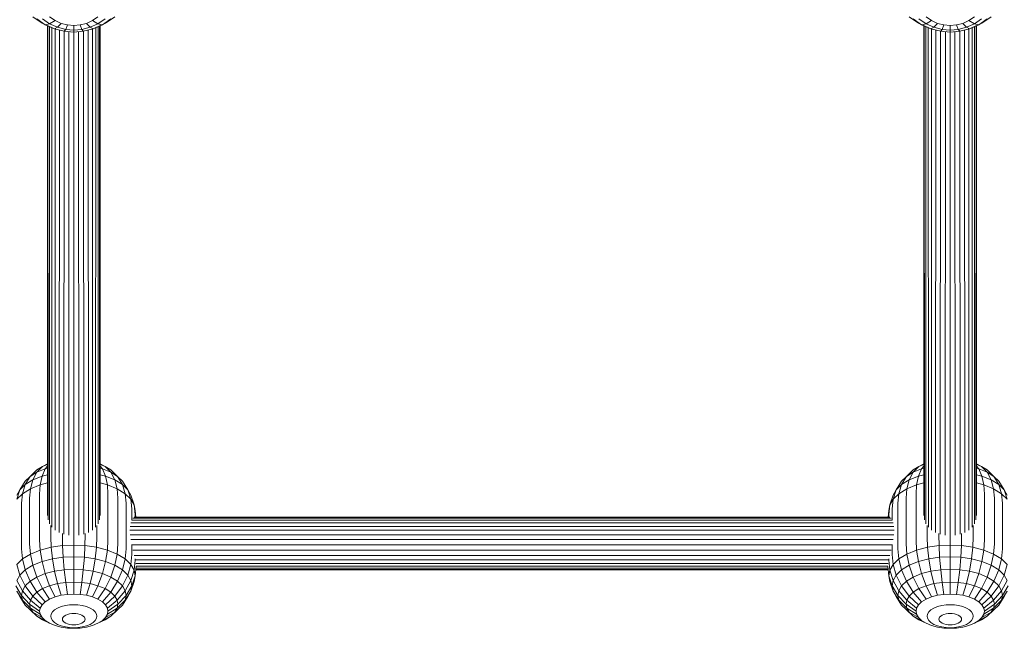
# Model space of a CAD drawing. Units: millimetres. Extents: x 103 to 578302, y -415 to 596964.
# Drawn here: x 4460 to 4759, y 3882 to 4067 of the extents above; entities that cross this region are included whole.
import ezdxf

# ---------------------------------------------------------------- set-up
doc = ezdxf.new("R2010")
doc.units = ezdxf.units.MM
doc.layers.add('Контур', color=7, linetype='Continuous', lineweight=15)

msp = doc.modelspace()

# ---------------------------------------------------------------- linework, layer by layer
at = {"layer": 'Контур'}
for p, q in [((4466.574, 4066.086), (4463.749, 4068.073)), ((4470.552, 4066.9), (4468.889, 4068.07)), ((4483.593, 4068.07), (4481.931, 4066.9)), ((4488.733, 4068.073), (4485.908, 4066.086)), ((4733.174, 4066.086), (4730.349, 4068.073)), ((4737.152, 4066.9), (4735.489, 4068.07)), ((4750.193, 4068.07), (4748.53, 4066.9)), ((4755.333, 4068.073), (4752.508, 4066.086)), ((4467.539, 4065.662), (4464.996, 4067.451)), ((4466.574, 4066.086), (4467.539, 4065.662)), ((4469.738, 4064.666), (4466.574, 4066.086)), ((4468.889, 4065.932), (4466.741, 4067.443)), ((4467.539, 4065.662), (4468.889, 4065.932)), ((4470.387, 4064.384), (4467.539, 4065.662)), ((4468.241, 3916.381), (4468.241, 4065.338)), ((4468.391, 3915.086), (4468.376, 4065.277)), ((4468.847, 3913.893), (4468.808, 4065.084)), ((4468.889, 4065.932), (4470.552, 4066.9)), ((4471.296, 4064.852), (4468.889, 4065.932)), ((4469.595, 3912.836), (4469.55, 4064.75)), ((4469.738, 4064.666), (4470.387, 4064.384)), ((4470.387, 4064.384), (4471.296, 4064.852)), ((4472.414, 4066.065), (4470.552, 4066.9)), ((4471.296, 4064.852), (4472.414, 4066.065)), ((4473.796, 4064.23), (4471.296, 4064.852)), ((4474.349, 4065.583), (4472.414, 4066.065)), ((4473.796, 4064.23), (4474.349, 4065.583)), ((4476.241, 4065.433), (4474.349, 4065.583)), ((4478.133, 4065.583), (4476.241, 4065.433)), ((4476.241, 4064.036), (4476.241, 4065.433)), ((4480.068, 4066.065), (4478.133, 4065.583)), ((4478.686, 4064.23), (4478.133, 4065.583)), ((4481.187, 4064.852), (4478.686, 4064.23)), ((4481.931, 4066.9), (4480.068, 4066.065)), ((4481.187, 4064.852), (4480.068, 4066.065)), ((4483.593, 4065.932), (4481.187, 4064.852)), ((4482.095, 4064.384), (4481.187, 4064.852)), ((4483.593, 4065.932), (4481.931, 4066.9)), ((4484.943, 4065.662), (4482.095, 4064.384)), ((4482.744, 4064.666), (4482.095, 4064.384)), ((4485.908, 4066.086), (4482.744, 4064.666)), ((4482.931, 4064.75), (4482.887, 3912.836)), ((4485.741, 4067.443), (4483.593, 4065.932)), ((4484.943, 4065.662), (4483.593, 4065.932)), ((4483.674, 4065.083), (4483.634, 3913.893)), ((4484.105, 4065.277), (4484.091, 3915.086)), ((4484.241, 3932.087), (4484.241, 4065.338)), ((4484.241, 4065.338), (4484.241, 3916.382)), ((4487.486, 4067.451), (4484.943, 4065.662)), ((4485.908, 4066.086), (4484.943, 4065.662)), ((4734.139, 4065.662), (4731.596, 4067.451)), ((4733.174, 4066.086), (4734.139, 4065.662)), ((4736.338, 4064.666), (4733.174, 4066.086)), ((4735.489, 4065.932), (4733.341, 4067.443)), ((4734.139, 4065.662), (4735.489, 4065.932)), ((4736.987, 4064.384), (4734.139, 4065.662)), ((4734.841, 3916.381), (4734.841, 4065.338)), ((4734.991, 3915.086), (4734.976, 4065.277)), ((4735.447, 3913.893), (4735.408, 4065.084)), ((4735.489, 4065.932), (4737.152, 4066.9)), ((4737.896, 4064.852), (4735.489, 4065.932)), ((4736.195, 3912.836), (4736.15, 4064.75)), ((4736.338, 4064.666), (4736.987, 4064.384)), ((4736.987, 4064.384), (4737.896, 4064.852)), ((4739.014, 4066.065), (4737.152, 4066.9)), ((4737.896, 4064.852), (4739.014, 4066.065)), ((4740.396, 4064.23), (4737.896, 4064.852)), ((4740.949, 4065.583), (4739.014, 4066.065)), ((4740.396, 4064.23), (4740.949, 4065.583)), ((4742.841, 4065.433), (4740.949, 4065.583)), ((4744.733, 4065.583), (4742.841, 4065.433)), ((4742.841, 4064.036), (4742.841, 4065.433)), ((4746.668, 4066.065), (4744.733, 4065.583)), ((4745.286, 4064.23), (4744.733, 4065.583)), ((4747.786, 4064.852), (4745.286, 4064.23)), ((4748.53, 4066.9), (4746.668, 4066.065)), ((4747.786, 4064.852), (4746.668, 4066.065)), ((4750.193, 4065.932), (4747.786, 4064.852)), ((4748.695, 4064.384), (4747.786, 4064.852)), ((4750.193, 4065.932), (4748.53, 4066.9)), ((4751.543, 4065.662), (4748.695, 4064.384)), ((4749.344, 4064.666), (4748.695, 4064.384)), ((4752.508, 4066.086), (4749.344, 4064.666)), ((4749.531, 4064.75), (4749.487, 3912.836)), ((4752.341, 4067.443), (4750.193, 4065.932)), ((4751.543, 4065.662), (4750.193, 4065.932)), ((4750.274, 4065.083), (4750.234, 3913.893)), ((4750.705, 4065.277), (4750.691, 3915.086)), ((4750.841, 3932.087), (4750.841, 4065.338)), ((4750.841, 4065.338), (4750.841, 3916.382)), ((4754.086, 4067.451), (4751.543, 4065.662)), ((4752.508, 4066.086), (4751.543, 4065.662)), ((4473.347, 4063.647), (4470.387, 4064.384)), ((4470.584, 3911.935), (4470.584, 4064.335)), ((4471.788, 3911.252), (4471.855, 4064.019)), ((4473.186, 3910.766), (4473.284, 4063.663)), ((4473.347, 4063.647), (4473.796, 4064.23)), ((4476.241, 4063.417), (4473.347, 4063.647)), ((4476.241, 4064.036), (4473.796, 4064.23)), ((4474.7, 3910.435), (4474.776, 4063.534)), ((4478.686, 4064.23), (4476.241, 4064.036)), ((4476.241, 4063.417), (4476.241, 4064.036)), ((4479.135, 4063.647), (4476.241, 4063.417)), ((4476.241, 4063.417), (4476.241, 3910.369)), ((4477.706, 4063.534), (4477.781, 3910.435)), ((4479.135, 4063.647), (4478.686, 4064.23)), ((4482.095, 4064.384), (4479.135, 4063.647)), ((4479.197, 4063.663), (4479.296, 3910.766)), ((4480.626, 4064.018), (4480.694, 3911.252)), ((4481.898, 4064.335), (4481.898, 3911.936)), ((4739.947, 4063.647), (4736.987, 4064.384)), ((4737.184, 3911.935), (4737.184, 4064.335)), ((4738.388, 3911.252), (4738.455, 4064.019)), ((4739.786, 3910.766), (4739.884, 4063.663)), ((4739.947, 4063.647), (4740.396, 4064.23)), ((4742.841, 4063.417), (4739.947, 4063.647)), ((4742.841, 4064.036), (4740.396, 4064.23)), ((4741.3, 3910.435), (4741.376, 4063.534)), ((4745.286, 4064.23), (4742.841, 4064.036)), ((4742.841, 4063.417), (4742.841, 4064.036)), ((4745.735, 4063.647), (4742.841, 4063.417)), ((4742.841, 4063.417), (4742.841, 3910.369)), ((4744.305, 4063.534), (4744.381, 3910.435)), ((4745.735, 4063.647), (4745.286, 4064.23)), ((4748.695, 4064.384), (4745.735, 4063.647)), ((4745.797, 4063.663), (4745.896, 3910.766)), ((4747.226, 4064.018), (4747.294, 3911.252)), ((4748.497, 4064.335), (4748.498, 3911.936)), ((4462.931, 3928.315), (4464.996, 3930.271)), ((4466.741, 3931.345), (4464.996, 3930.271)), ((4464.996, 3929.586), (4466.741, 3931.345)), ((4467.539, 3930.619), (4464.996, 3929.586)), ((4466.574, 3928.41), (4467.539, 3930.619)), ((4466.741, 3931.345), (4468.241, 3932.087)), ((4468.241, 3931.954), (4466.741, 3931.345)), ((4467.539, 3930.619), (4468.241, 3931.45)), ((4468.241, 3930.801), (4467.539, 3930.619)), ((4485.741, 3931.345), (4484.241, 3932.087)), ((4485.741, 3931.345), (4484.241, 3931.954)), ((4484.943, 3930.619), (4484.241, 3931.451)), ((4484.943, 3930.619), (4484.241, 3930.801)), ((4485.908, 3928.41), (4484.943, 3930.619)), ((4487.486, 3929.586), (4484.943, 3930.619)), ((4487.486, 3930.271), (4485.741, 3931.345)), ((4487.486, 3929.586), (4485.741, 3931.345)), ((4489.552, 3928.315), (4487.486, 3930.271)), ((4729.53, 3928.315), (4731.596, 3930.271)), ((4733.341, 3931.345), (4731.596, 3930.271)), ((4731.596, 3929.586), (4733.341, 3931.345)), ((4734.139, 3930.619), (4731.596, 3929.586)), ((4733.174, 3928.41), (4734.139, 3930.619)), ((4733.341, 3931.345), (4734.841, 3932.087)), ((4734.841, 3931.954), (4733.341, 3931.345)), ((4734.139, 3930.619), (4734.841, 3931.45)), ((4734.841, 3930.801), (4734.139, 3930.619)), ((4752.341, 3931.345), (4750.841, 3932.087)), ((4752.341, 3931.345), (4750.841, 3931.954)), ((4751.543, 3930.619), (4750.841, 3931.451)), ((4751.543, 3930.619), (4750.841, 3930.801)), ((4752.508, 3928.41), (4751.543, 3930.619)), ((4754.086, 3929.586), (4751.543, 3930.619)), ((4754.086, 3930.271), (4752.341, 3931.345)), ((4754.086, 3929.586), (4752.341, 3931.345)), ((4756.152, 3928.315), (4754.086, 3930.271)), ((4459.816, 3924.268), (4461.455, 3926.891)), ((4462.931, 3928.315), (4461.455, 3926.891)), ((4461.455, 3925.85), (4462.931, 3928.315)), ((4463.749, 3927.262), (4461.455, 3925.85)), ((4464.996, 3929.586), (4462.931, 3928.315)), ((4463.03, 3924.559), (4463.749, 3927.262)), ((4463.749, 3927.262), (4464.996, 3929.586)), ((4466.574, 3928.41), (4463.749, 3927.262)), ((4466.018, 3925.773), (4466.574, 3928.41)), ((4468.241, 3928.842), (4466.574, 3928.41)), ((4485.908, 3928.41), (4484.241, 3928.842)), ((4488.733, 3927.262), (4485.908, 3928.41)), ((4486.465, 3925.773), (4485.908, 3928.41)), ((4488.733, 3927.262), (4487.486, 3929.586)), ((4489.552, 3928.315), (4487.486, 3929.586)), ((4489.452, 3924.559), (4488.733, 3927.262)), ((4491.028, 3925.85), (4488.733, 3927.262)), ((4491.028, 3925.85), (4489.552, 3928.315)), ((4491.028, 3926.891), (4489.552, 3928.315)), ((4492.667, 3924.268), (4491.028, 3926.891)), ((4726.415, 3924.268), (4728.055, 3926.891)), ((4729.53, 3928.315), (4728.055, 3926.891)), ((4728.055, 3925.85), (4729.53, 3928.315)), ((4730.349, 3927.262), (4728.055, 3925.85)), ((4731.596, 3929.586), (4729.53, 3928.315)), ((4729.63, 3924.559), (4730.349, 3927.262)), ((4730.349, 3927.262), (4731.596, 3929.586)), ((4733.174, 3928.41), (4730.349, 3927.262)), ((4732.618, 3925.773), (4733.174, 3928.41)), ((4734.841, 3928.842), (4733.174, 3928.41)), ((4752.508, 3928.41), (4750.841, 3928.842)), ((4755.333, 3927.262), (4752.508, 3928.41)), ((4753.064, 3925.773), (4752.508, 3928.41)), ((4755.333, 3927.262), (4754.086, 3929.586)), ((4756.152, 3928.315), (4754.086, 3929.586)), ((4756.052, 3924.559), (4755.333, 3927.262)), ((4757.627, 3925.85), (4755.333, 3927.262)), ((4757.627, 3925.85), (4756.152, 3928.315)), ((4757.627, 3926.891), (4756.152, 3928.315)), ((4759.267, 3924.268), (4757.627, 3926.891)), ((4458.87, 3922.624), (4459.816, 3924.268)), ((4458.87, 3921.392), (4459.816, 3924.268)), ((4461.455, 3925.85), (4459.816, 3924.268)), ((4460.604, 3923.066), (4461.455, 3925.85)), ((4463.03, 3924.559), (4460.604, 3923.066)), ((4462.806, 3921.677), (4463.03, 3924.559)), ((4466.018, 3925.773), (4463.03, 3924.559)), ((4465.844, 3922.911), (4466.018, 3925.773)), ((4468.241, 3926.349), (4466.018, 3925.773)), ((4486.465, 3925.773), (4484.241, 3926.349)), ((4489.452, 3924.559), (4486.465, 3925.773)), ((4486.638, 3922.911), (4486.465, 3925.773)), ((4491.879, 3923.066), (4489.452, 3924.559)), ((4489.676, 3921.677), (4489.452, 3924.559)), ((4492.667, 3924.268), (4491.028, 3925.85)), ((4491.879, 3923.066), (4491.028, 3925.85)), ((4493.612, 3921.392), (4492.667, 3924.268)), ((4493.612, 3922.624), (4492.667, 3924.268)), ((4725.47, 3922.624), (4726.415, 3924.268)), ((4725.47, 3921.392), (4726.415, 3924.268)), ((4728.055, 3925.85), (4726.415, 3924.268)), ((4727.204, 3923.066), (4728.055, 3925.85)), ((4729.63, 3924.559), (4727.204, 3923.066)), ((4729.406, 3921.677), (4729.63, 3924.559)), ((4732.618, 3925.773), (4729.63, 3924.559)), ((4732.444, 3922.911), (4732.618, 3925.773)), ((4734.841, 3926.349), (4732.618, 3925.773)), ((4753.064, 3925.773), (4750.841, 3926.349)), ((4756.052, 3924.559), (4753.064, 3925.773)), ((4753.238, 3922.911), (4753.064, 3925.773)), ((4758.478, 3923.066), (4756.052, 3924.559)), ((4756.276, 3921.677), (4756.052, 3924.559)), ((4759.267, 3924.268), (4757.627, 3925.85)), ((4758.478, 3923.066), (4757.627, 3925.85)), ((4760.212, 3921.392), (4759.267, 3924.268)), ((4760.212, 3922.624), (4759.267, 3924.268)), ((4460.604, 3923.066), (4458.87, 3921.392)), ((4460.338, 3920.158), (4460.604, 3923.066)), ((4462.806, 3921.677), (4462.806, 3907.821)), ((4465.844, 3922.911), (4465.844, 3909.055)), ((4486.638, 3922.911), (4486.638, 3909.055)), ((4489.676, 3921.677), (4489.676, 3907.821)), ((4493.612, 3921.392), (4491.879, 3923.066)), ((4492.144, 3920.158), (4491.879, 3923.066)), ((4493.612, 3922.624), (4494.612, 3919.654)), ((4494.612, 3919.654), (4493.612, 3921.392)), ((4493.907, 3918.457), (4493.612, 3921.392)), ((4724.47, 3919.654), (4725.47, 3922.624)), ((4725.47, 3921.392), (4724.47, 3919.654)), ((4725.175, 3918.457), (4725.47, 3921.392)), ((4727.204, 3923.066), (4725.47, 3921.392)), ((4726.938, 3920.158), (4727.204, 3923.066)), ((4729.406, 3921.677), (4729.406, 3907.821)), ((4732.444, 3922.911), (4732.444, 3909.055)), ((4753.238, 3922.911), (4753.238, 3909.055)), ((4756.276, 3921.677), (4756.276, 3907.821)), ((4760.212, 3921.392), (4758.478, 3923.066)), ((4758.744, 3920.158), (4758.478, 3923.066)), ((4460.338, 3920.158), (4460.338, 3906.302)), ((4492.144, 3920.158), (4492.144, 3906.302)), ((4493.907, 3914.966), (4493.907, 3918.457)), ((4494.924, 3916.688), (4494.612, 3919.654)), ((4494.924, 3917.954), (4494.612, 3919.654)), ((4494.924, 3917.954), (4495.141, 3915.907)), ((4723.941, 3915.907), (4724.158, 3917.954)), ((4724.158, 3917.954), (4724.47, 3919.654)), ((4724.158, 3916.688), (4724.47, 3919.654)), ((4725.175, 3918.457), (4725.175, 3914.966)), ((4726.938, 3920.158), (4726.938, 3906.302)), ((4758.744, 3920.158), (4758.744, 3906.302)), ((4493.93, 3915.058), (4725.152, 3915.059)), ((4494.229, 3915.646), (4724.854, 3915.647)), ((4494.596, 3915.907), (4724.486, 3915.907)), ((4494.924, 3915.907), (4494.924, 3916.688)), ((4724.158, 3916.688), (4724.158, 3915.907)), ((4469.247, 3913.349), (4469.247, 3909.936)), ((4483.235, 3913.348), (4483.235, 3909.936)), ((4725.81, 3911.919), (4493.272, 3911.919)), ((4493.342, 3913.113), (4725.741, 3913.113)), ((4493.563, 3914.189), (4725.519, 3914.189)), ((4735.847, 3913.35), (4735.847, 3909.936)), ((4749.835, 3913.349), (4749.835, 3909.936)), ((4465.844, 3909.055), (4466.018, 3905.928)), ((4469.247, 3909.936), (4469.364, 3906.795)), ((4472.784, 3910.933), (4472.784, 3910.445)), ((4472.784, 3910.445), (4472.841, 3907.295)), ((4476.241, 3910.369), (4476.241, 3907.451)), ((4479.698, 3910.445), (4479.641, 3907.295)), ((4479.698, 3910.934), (4479.698, 3910.445)), ((4483.235, 3909.936), (4483.118, 3906.795)), ((4486.638, 3909.055), (4486.465, 3905.928)), ((4725.741, 3910.592), (4493.342, 3910.592)), ((4493.563, 3909.088), (4725.519, 3909.088)), ((4732.444, 3909.055), (4732.618, 3905.928)), ((4735.847, 3909.936), (4735.964, 3906.795)), ((4739.384, 3910.933), (4739.384, 3910.445)), ((4739.384, 3910.445), (4739.442, 3907.295)), ((4742.841, 3910.369), (4742.841, 3907.451)), ((4746.298, 3910.445), (4746.241, 3907.295)), ((4746.298, 3910.934), (4746.298, 3910.445)), ((4749.835, 3909.936), (4749.718, 3906.795)), ((4753.238, 3909.055), (4753.064, 3905.928)), ((4460.338, 3906.302), (4460.604, 3903.221)), ((4462.806, 3907.821), (4463.03, 3904.715)), ((4463.03, 3904.715), (4466.018, 3905.928)), ((4466.018, 3905.928), (4469.364, 3906.795)), ((4466.018, 3905.928), (4466.574, 3902.44)), ((4469.364, 3906.795), (4472.841, 3907.295)), ((4469.364, 3906.795), (4469.738, 3903.259)), ((4472.841, 3907.295), (4476.241, 3907.451)), ((4472.841, 3907.295), (4473.027, 3903.732)), ((4476.241, 3907.451), (4476.241, 3903.88)), ((4476.241, 3907.451), (4479.641, 3907.295)), ((4479.641, 3907.295), (4479.456, 3903.732)), ((4479.641, 3907.295), (4483.118, 3906.795)), ((4483.118, 3906.795), (4482.744, 3903.259)), ((4483.118, 3906.795), (4486.465, 3905.928)), ((4486.465, 3905.928), (4485.908, 3902.44)), ((4486.465, 3905.928), (4489.452, 3904.715)), ((4489.676, 3907.821), (4489.452, 3904.715)), ((4492.144, 3906.302), (4491.879, 3903.221)), ((4493.907, 3904.6), (4493.907, 3907.647)), ((4493.93, 3907.476), (4725.152, 3907.476)), ((4725.175, 3907.647), (4725.175, 3904.6)), ((4726.938, 3906.302), (4727.204, 3903.221)), ((4729.406, 3907.821), (4729.63, 3904.715)), ((4729.63, 3904.715), (4732.618, 3905.928)), ((4732.618, 3905.928), (4735.964, 3906.795)), ((4732.618, 3905.928), (4733.174, 3902.44)), ((4735.964, 3906.795), (4739.442, 3907.295)), ((4735.964, 3906.795), (4736.338, 3903.259)), ((4739.442, 3907.295), (4742.841, 3907.451)), ((4739.442, 3907.295), (4739.626, 3903.732)), ((4742.841, 3907.451), (4742.841, 3903.88)), ((4742.841, 3907.451), (4746.241, 3907.295)), ((4746.241, 3907.295), (4746.056, 3903.732)), ((4746.241, 3907.295), (4749.718, 3906.795)), ((4749.718, 3906.795), (4749.344, 3903.259)), ((4749.718, 3906.795), (4753.064, 3905.928)), ((4753.064, 3905.928), (4752.508, 3902.44)), ((4753.064, 3905.928), (4756.052, 3904.715)), ((4756.276, 3907.821), (4756.052, 3904.715)), ((4758.744, 3906.302), (4758.478, 3903.221)), ((4458.87, 3901.548), (4460.604, 3903.221)), ((4460.604, 3903.221), (4463.03, 3904.715)), ((4460.604, 3903.221), (4461.455, 3899.88)), ((4463.03, 3904.715), (4463.749, 3901.293)), ((4466.574, 3902.44), (4469.738, 3903.259)), ((4469.738, 3903.259), (4473.027, 3903.732)), ((4469.738, 3903.259), (4470.387, 3899.493)), ((4473.027, 3903.732), (4476.241, 3903.88)), ((4473.027, 3903.732), (4473.347, 3899.918)), ((4476.241, 3903.88), (4476.241, 3900.051)), ((4476.241, 3903.88), (4479.456, 3903.732)), ((4479.456, 3903.732), (4479.135, 3899.918)), ((4479.456, 3903.732), (4482.744, 3903.259)), ((4482.744, 3903.259), (4482.095, 3899.493)), ((4482.744, 3903.259), (4485.908, 3902.44)), ((4489.452, 3904.715), (4488.733, 3901.293)), ((4489.452, 3904.715), (4491.879, 3903.221)), ((4491.879, 3903.221), (4491.028, 3899.88)), ((4491.879, 3903.221), (4493.612, 3901.548)), ((4493.907, 3904.6), (4493.612, 3901.548)), ((4494.229, 3905.848), (4724.854, 3905.849)), ((4494.596, 3904.309), (4724.486, 3904.309)), ((4494.924, 3902.832), (4494.924, 3903.228)), ((4494.951, 3902.95), (4724.131, 3902.95)), ((4724.158, 3903.228), (4724.158, 3902.832)), ((4725.175, 3904.6), (4725.47, 3901.548)), ((4725.47, 3901.548), (4727.204, 3903.221)), ((4727.204, 3903.221), (4729.63, 3904.715)), ((4727.204, 3903.221), (4728.055, 3899.88)), ((4729.63, 3904.715), (4730.349, 3901.293)), ((4733.174, 3902.44), (4736.338, 3903.259)), ((4736.338, 3903.259), (4739.626, 3903.732)), ((4736.338, 3903.259), (4736.987, 3899.493)), ((4739.626, 3903.732), (4742.841, 3903.88)), ((4739.626, 3903.732), (4739.947, 3899.918)), ((4742.841, 3903.88), (4742.841, 3900.051)), ((4742.841, 3903.88), (4746.056, 3903.732)), ((4746.056, 3903.732), (4745.735, 3899.918)), ((4746.056, 3903.732), (4749.344, 3903.259)), ((4749.344, 3903.259), (4748.695, 3899.493)), ((4749.344, 3903.259), (4752.508, 3902.44)), ((4756.052, 3904.715), (4755.333, 3901.293)), ((4756.052, 3904.715), (4758.478, 3903.221)), ((4758.478, 3903.221), (4757.627, 3899.88)), ((4758.478, 3903.221), (4760.212, 3901.548)), ((4458.87, 3901.548), (4459.816, 3898.298)), ((4459.816, 3898.298), (4461.455, 3899.88)), ((4461.455, 3899.88), (4463.749, 3901.293)), ((4461.455, 3899.88), (4462.931, 3896.45)), ((4463.749, 3901.293), (4466.574, 3902.44)), ((4463.749, 3901.293), (4464.996, 3897.722)), ((4466.574, 3902.44), (4467.539, 3898.755)), ((4470.387, 3899.493), (4473.347, 3899.918)), ((4473.347, 3899.918), (4476.241, 3900.051)), ((4473.347, 3899.918), (4473.796, 3896.074)), ((4476.241, 3900.051), (4476.241, 3896.186)), ((4476.241, 3900.051), (4479.135, 3899.918)), ((4479.135, 3899.918), (4478.686, 3896.074)), ((4479.135, 3899.918), (4482.095, 3899.493)), ((4485.908, 3902.44), (4484.943, 3898.755)), ((4485.908, 3902.44), (4488.733, 3901.293)), ((4488.733, 3901.293), (4487.486, 3897.722)), ((4488.733, 3901.293), (4491.028, 3899.88)), ((4491.028, 3899.88), (4489.552, 3896.45)), ((4491.028, 3899.88), (4492.667, 3898.298)), ((4493.612, 3901.548), (4492.667, 3898.298)), ((4493.612, 3901.548), (4494.612, 3899.809)), ((4494.924, 3902.832), (4494.612, 3899.809)), ((4495.219, 3900.899), (4494.924, 3898.109)), ((4495.076, 3901.834), (4724.006, 3901.835)), ((4495.117, 3899.931), (4723.965, 3899.932)), ((4495.125, 3900.005), (4723.957, 3900.005)), ((4495.164, 3900.379), (4723.918, 3900.379)), ((4495.197, 3900.991), (4723.885, 3900.991)), ((4724.158, 3898.109), (4723.863, 3900.899)), ((4724.158, 3902.832), (4724.47, 3899.809)), ((4724.47, 3899.809), (4725.47, 3901.548)), ((4725.47, 3901.548), (4726.415, 3898.298)), ((4726.415, 3898.298), (4728.055, 3899.88)), ((4728.055, 3899.88), (4730.349, 3901.293)), ((4728.055, 3899.88), (4729.53, 3896.45)), ((4730.349, 3901.293), (4733.174, 3902.44)), ((4730.349, 3901.293), (4731.596, 3897.722)), ((4733.174, 3902.44), (4734.139, 3898.755)), ((4736.987, 3899.493), (4739.947, 3899.918)), ((4739.947, 3899.918), (4742.841, 3900.051)), ((4739.947, 3899.918), (4740.396, 3896.074)), ((4742.841, 3900.051), (4742.841, 3896.186)), ((4742.841, 3900.051), (4745.735, 3899.918)), ((4745.735, 3899.918), (4745.286, 3896.074)), ((4745.735, 3899.918), (4748.695, 3899.493)), ((4752.508, 3902.44), (4751.543, 3898.755)), ((4752.508, 3902.44), (4755.333, 3901.293)), ((4755.333, 3901.293), (4754.086, 3897.722)), ((4755.333, 3901.293), (4757.627, 3899.88)), ((4757.627, 3899.88), (4756.152, 3896.45)), ((4757.627, 3899.88), (4759.267, 3898.298)), ((4760.212, 3901.548), (4759.267, 3898.298)), ((4458.87, 3896.654), (4459.816, 3898.298)), ((4459.816, 3898.298), (4461.455, 3895.026)), ((4462.931, 3896.45), (4464.996, 3897.722)), ((4464.996, 3897.722), (4467.539, 3898.755)), ((4464.996, 3897.722), (4466.741, 3894.218)), ((4467.539, 3898.755), (4470.387, 3899.493)), ((4467.539, 3898.755), (4468.889, 3895.091)), ((4470.387, 3899.493), (4471.296, 3895.714)), ((4482.095, 3899.493), (4481.187, 3895.714)), ((4482.095, 3899.493), (4484.943, 3898.755)), ((4484.943, 3898.755), (4483.593, 3895.091)), ((4484.943, 3898.755), (4487.486, 3897.722)), ((4487.486, 3897.722), (4485.741, 3894.218)), ((4487.486, 3897.722), (4489.552, 3896.45)), ((4492.667, 3898.298), (4491.028, 3895.026)), ((4493.612, 3896.654), (4492.667, 3898.298)), ((4493.612, 3896.654), (4494.612, 3899.809)), ((4494.924, 3898.109), (4493.907, 3895.047)), ((4494.924, 3898.109), (4494.612, 3899.809)), ((4494.924, 3898.109), (4494.612, 3896.409)), ((4724.158, 3898.109), (4724.47, 3899.809)), ((4724.158, 3898.109), (4725.175, 3895.047)), ((4724.158, 3898.109), (4724.47, 3896.409)), ((4725.47, 3896.654), (4724.47, 3899.809)), ((4725.47, 3896.654), (4726.415, 3898.298)), ((4726.415, 3898.298), (4728.055, 3895.026)), ((4729.53, 3896.45), (4731.596, 3897.722)), ((4731.596, 3897.722), (4734.139, 3898.755)), ((4731.596, 3897.722), (4733.341, 3894.218)), ((4734.139, 3898.755), (4736.987, 3899.493)), ((4734.139, 3898.755), (4735.489, 3895.091)), ((4736.987, 3899.493), (4737.896, 3895.714)), ((4748.695, 3899.493), (4747.786, 3895.714)), ((4748.695, 3899.493), (4751.543, 3898.755)), ((4751.543, 3898.755), (4750.193, 3895.091)), ((4751.543, 3898.755), (4754.086, 3897.722)), ((4754.086, 3897.722), (4752.341, 3894.218)), ((4754.086, 3897.722), (4756.152, 3896.45)), ((4759.267, 3898.298), (4757.627, 3895.026)), ((4760.212, 3896.654), (4759.267, 3898.298)), ((4460.338, 3892.099), (4458.575, 3895.047)), ((4460.604, 3893.546), (4458.87, 3896.654)), ((4460.604, 3893.546), (4461.455, 3895.026)), ((4461.455, 3895.026), (4462.931, 3896.45)), ((4461.455, 3895.026), (4463.749, 3891.941)), ((4462.931, 3896.45), (4464.996, 3893.144)), ((4464.996, 3893.144), (4466.741, 3894.218)), ((4466.741, 3894.218), (4468.889, 3895.091)), ((4466.741, 3894.218), (4468.889, 3891.007)), ((4468.889, 3895.091), (4471.296, 3895.714)), ((4468.889, 3895.091), (4470.552, 3891.682)), ((4471.296, 3895.714), (4473.796, 3896.074)), ((4471.296, 3895.714), (4472.414, 3892.164)), ((4473.796, 3896.074), (4476.241, 3896.186)), ((4473.796, 3896.074), (4474.349, 3892.443)), ((4476.241, 3896.186), (4476.241, 3892.529)), ((4476.241, 3896.186), (4478.686, 3896.074)), ((4478.686, 3896.074), (4478.133, 3892.443)), ((4478.686, 3896.074), (4481.187, 3895.714)), ((4481.187, 3895.714), (4480.068, 3892.164)), ((4481.187, 3895.714), (4483.593, 3895.091)), ((4483.593, 3895.091), (4481.931, 3891.682)), ((4483.593, 3895.091), (4485.741, 3894.218)), ((4485.741, 3894.218), (4483.593, 3891.007)), ((4485.741, 3894.218), (4487.486, 3893.144)), ((4489.552, 3896.45), (4487.486, 3893.144)), ((4491.028, 3895.026), (4488.733, 3891.941)), ((4489.552, 3896.45), (4491.028, 3895.026)), ((4491.879, 3893.546), (4491.028, 3895.026)), ((4493.612, 3896.654), (4491.879, 3893.546)), ((4493.907, 3895.047), (4492.144, 3892.099)), ((4493.907, 3895.047), (4493.612, 3896.654)), ((4494.612, 3896.409), (4493.612, 3893.44)), ((4493.907, 3895.047), (4493.612, 3893.44)), ((4725.47, 3893.44), (4724.47, 3896.409)), ((4725.175, 3895.047), (4725.47, 3896.654)), ((4725.175, 3895.047), (4725.47, 3893.44)), ((4726.938, 3892.099), (4725.175, 3895.047)), ((4727.204, 3893.546), (4725.47, 3896.654)), ((4727.204, 3893.546), (4728.055, 3895.026)), ((4728.055, 3895.026), (4729.53, 3896.45)), ((4728.055, 3895.026), (4730.349, 3891.941)), ((4729.53, 3896.45), (4731.596, 3893.144)), ((4731.596, 3893.144), (4733.341, 3894.218)), ((4733.341, 3894.218), (4735.489, 3895.091)), ((4733.341, 3894.218), (4735.489, 3891.007)), ((4735.489, 3895.091), (4737.896, 3895.714)), ((4735.489, 3895.091), (4737.152, 3891.682)), ((4737.896, 3895.714), (4740.396, 3896.074)), ((4737.896, 3895.714), (4739.014, 3892.164)), ((4740.396, 3896.074), (4742.841, 3896.186)), ((4740.396, 3896.074), (4740.949, 3892.443)), ((4742.841, 3896.186), (4742.841, 3892.529)), ((4742.841, 3896.186), (4745.286, 3896.074)), ((4745.286, 3896.074), (4744.733, 3892.443)), ((4745.286, 3896.074), (4747.786, 3895.714)), ((4747.786, 3895.714), (4746.668, 3892.164)), ((4747.786, 3895.714), (4750.193, 3895.091)), ((4750.193, 3895.091), (4748.53, 3891.682)), ((4750.193, 3895.091), (4752.341, 3894.218)), ((4752.341, 3894.218), (4750.193, 3891.007)), ((4752.341, 3894.218), (4754.086, 3893.144)), ((4756.152, 3896.45), (4754.086, 3893.144)), ((4757.627, 3895.026), (4755.333, 3891.941)), ((4756.152, 3896.45), (4757.627, 3895.026)), ((4758.478, 3893.546), (4757.627, 3895.026)), ((4760.212, 3896.654), (4758.478, 3893.546)), ((4760.507, 3895.047), (4758.744, 3892.099)), ((4458.87, 3893.44), (4460.604, 3890.653)), ((4458.87, 3893.44), (4459.816, 3891.795)), ((4459.816, 3891.795), (4461.455, 3889.173)), ((4460.338, 3892.099), (4460.604, 3893.546)), ((4460.338, 3892.099), (4460.604, 3890.653)), ((4462.806, 3889.468), (4460.338, 3892.099)), ((4463.03, 3890.691), (4460.604, 3893.546)), ((4463.03, 3890.691), (4463.749, 3891.941)), ((4463.749, 3891.941), (4464.996, 3893.144)), ((4463.749, 3891.941), (4466.574, 3889.245)), ((4464.996, 3893.144), (4467.539, 3890.176)), ((4467.539, 3890.176), (4468.889, 3891.007)), ((4468.889, 3891.007), (4470.552, 3891.682)), ((4470.552, 3891.682), (4472.414, 3892.164)), ((4472.414, 3892.164), (4474.349, 3892.443)), ((4474.349, 3892.443), (4476.241, 3892.529)), ((4476.241, 3892.529), (4478.133, 3892.443)), ((4478.133, 3892.443), (4480.068, 3892.164)), ((4480.068, 3892.164), (4481.931, 3891.682)), ((4481.931, 3891.682), (4483.593, 3891.007)), ((4483.593, 3891.007), (4484.943, 3890.176)), ((4487.486, 3893.144), (4484.943, 3890.176)), ((4488.733, 3891.941), (4485.908, 3889.245)), ((4487.486, 3893.144), (4488.733, 3891.941)), ((4489.452, 3890.691), (4488.733, 3891.941)), ((4491.879, 3893.546), (4489.452, 3890.691)), ((4492.144, 3892.099), (4489.676, 3889.468)), ((4492.667, 3891.795), (4491.028, 3889.173)), ((4492.144, 3892.099), (4491.879, 3893.546)), ((4493.612, 3893.44), (4491.879, 3890.653)), ((4492.144, 3892.099), (4491.879, 3890.653)), ((4493.612, 3893.44), (4492.667, 3891.795)), ((4725.47, 3893.44), (4727.204, 3890.653)), ((4725.47, 3893.44), (4726.415, 3891.795)), ((4726.415, 3891.795), (4728.055, 3889.173)), ((4726.938, 3892.099), (4727.204, 3893.546)), ((4726.938, 3892.099), (4727.204, 3890.653)), ((4729.406, 3889.468), (4726.938, 3892.099)), ((4729.63, 3890.691), (4727.204, 3893.546)), ((4729.63, 3890.691), (4730.349, 3891.941)), ((4730.349, 3891.941), (4731.596, 3893.144)), ((4730.349, 3891.941), (4733.174, 3889.245)), ((4731.596, 3893.144), (4734.139, 3890.176)), ((4734.139, 3890.176), (4735.489, 3891.007)), ((4735.489, 3891.007), (4737.152, 3891.682)), ((4737.152, 3891.682), (4739.014, 3892.164)), ((4739.014, 3892.164), (4740.949, 3892.443)), ((4740.949, 3892.443), (4742.841, 3892.529)), ((4742.841, 3892.529), (4744.733, 3892.443)), ((4744.733, 3892.443), (4746.668, 3892.164)), ((4746.668, 3892.164), (4748.53, 3891.682)), ((4748.53, 3891.682), (4750.193, 3891.007)), ((4750.193, 3891.007), (4751.543, 3890.176)), ((4754.086, 3893.144), (4751.543, 3890.176)), ((4755.333, 3891.941), (4752.508, 3889.245)), ((4754.086, 3893.144), (4755.333, 3891.941)), ((4756.052, 3890.691), (4755.333, 3891.941)), ((4758.478, 3893.546), (4756.052, 3890.691)), ((4758.744, 3892.099), (4756.276, 3889.468)), ((4759.267, 3891.795), (4757.627, 3889.173)), ((4758.744, 3892.099), (4758.478, 3893.546)), ((4760.212, 3893.44), (4758.478, 3890.653)), ((4758.744, 3892.099), (4758.478, 3890.653)), ((4760.212, 3893.44), (4759.267, 3891.795)), ((4463.03, 3888.246), (4460.604, 3890.653)), ((4460.604, 3890.653), (4461.455, 3889.173)), ((4461.455, 3889.173), (4463.749, 3886.996)), ((4462.931, 3887.748), (4461.455, 3889.173)), ((4462.806, 3889.468), (4463.03, 3890.691)), ((4462.806, 3889.468), (4463.03, 3888.246)), ((4465.844, 3887.331), (4462.806, 3889.468)), ((4466.018, 3888.277), (4463.03, 3890.691)), ((4466.018, 3886.385), (4463.03, 3888.246)), ((4463.03, 3888.246), (4463.749, 3886.996)), ((4465.844, 3887.331), (4466.018, 3888.277)), ((4466.018, 3888.277), (4466.574, 3889.245)), ((4466.574, 3889.245), (4467.539, 3890.176)), ((4470.387, 3887.718), (4471.296, 3888.277)), ((4471.296, 3888.277), (4472.414, 3888.731)), ((4472.414, 3888.731), (4473.667, 3889.056)), ((4473.667, 3889.056), (4474.969, 3889.243)), ((4474.969, 3889.243), (4476.241, 3889.301)), ((4476.241, 3889.301), (4477.514, 3889.243)), ((4477.514, 3889.243), (4478.816, 3889.056)), ((4478.816, 3889.056), (4480.068, 3888.731)), ((4480.068, 3888.731), (4481.187, 3888.277)), ((4481.187, 3888.277), (4482.095, 3887.718)), ((4484.943, 3890.176), (4485.908, 3889.245)), ((4486.465, 3888.277), (4485.908, 3889.245)), ((4489.452, 3890.691), (4486.465, 3888.277)), ((4486.638, 3887.331), (4486.465, 3888.277)), ((4489.452, 3888.246), (4486.465, 3886.385)), ((4489.676, 3889.468), (4486.638, 3887.331)), ((4491.028, 3889.173), (4488.733, 3886.996)), ((4489.452, 3888.246), (4488.733, 3886.996)), ((4489.676, 3889.468), (4489.452, 3890.691)), ((4491.879, 3890.653), (4489.452, 3888.246)), ((4489.676, 3889.468), (4489.452, 3888.246)), ((4491.028, 3889.173), (4489.552, 3887.748)), ((4491.879, 3890.653), (4491.028, 3889.173)), ((4729.63, 3888.246), (4727.204, 3890.653)), ((4727.204, 3890.653), (4728.055, 3889.173)), ((4728.055, 3889.173), (4730.349, 3886.996)), ((4729.53, 3887.748), (4728.055, 3889.173)), ((4729.406, 3889.468), (4729.63, 3890.691)), ((4729.406, 3889.468), (4729.63, 3888.246)), ((4732.444, 3887.331), (4729.406, 3889.468)), ((4732.618, 3888.277), (4729.63, 3890.691)), ((4732.618, 3886.385), (4729.63, 3888.246)), ((4729.63, 3888.246), (4730.349, 3886.996)), ((4732.444, 3887.331), (4732.618, 3888.277)), ((4732.618, 3888.277), (4733.174, 3889.245)), ((4733.174, 3889.245), (4734.139, 3890.176)), ((4736.987, 3887.718), (4737.896, 3888.277)), ((4737.896, 3888.277), (4739.014, 3888.731)), ((4739.014, 3888.731), (4740.267, 3889.056)), ((4740.267, 3889.056), (4741.568, 3889.243)), ((4741.568, 3889.243), (4742.841, 3889.301)), ((4742.841, 3889.301), (4744.114, 3889.243)), ((4744.114, 3889.243), (4745.415, 3889.056)), ((4745.415, 3889.056), (4746.668, 3888.731)), ((4746.668, 3888.731), (4747.786, 3888.277)), ((4747.786, 3888.277), (4748.695, 3887.718)), ((4751.543, 3890.176), (4752.508, 3889.245)), ((4753.064, 3888.277), (4752.508, 3889.245)), ((4756.052, 3890.691), (4753.064, 3888.277)), ((4753.238, 3887.331), (4753.064, 3888.277)), ((4756.052, 3888.246), (4753.064, 3886.385)), ((4756.276, 3889.468), (4753.238, 3887.331)), ((4757.627, 3889.173), (4755.333, 3886.996)), ((4756.052, 3888.246), (4755.333, 3886.996)), ((4756.276, 3889.468), (4756.052, 3890.691)), ((4758.478, 3890.653), (4756.052, 3888.246)), ((4756.276, 3889.468), (4756.052, 3888.246)), ((4757.627, 3889.173), (4756.152, 3887.748)), ((4758.478, 3890.653), (4757.627, 3889.173)), ((4462.931, 3887.748), (4464.996, 3885.792)), ((4463.749, 3886.996), (4466.574, 3885.418)), ((4464.996, 3885.792), (4463.749, 3886.996)), ((4464.996, 3885.792), (4467.539, 3884.487)), ((4466.741, 3884.719), (4464.996, 3885.792)), ((4465.844, 3887.331), (4466.018, 3886.385)), ((4466.018, 3886.385), (4466.574, 3885.418)), ((4467.539, 3884.487), (4466.574, 3885.418)), ((4469.247, 3885.804), (4469.364, 3886.441)), ((4469.247, 3885.804), (4469.364, 3885.168)), ((4469.364, 3886.441), (4469.738, 3887.092)), ((4469.364, 3885.168), (4469.738, 3884.517)), ((4469.738, 3887.092), (4470.387, 3887.718)), ((4472.784, 3884.924), (4472.841, 3885.238)), ((4472.784, 3884.924), (4472.841, 3884.609)), ((4473.027, 3885.56), (4472.841, 3885.238)), ((4473.347, 3885.87), (4473.027, 3885.56)), ((4473.796, 3886.146), (4473.347, 3885.87)), ((4474.349, 3886.37), (4473.796, 3886.146)), ((4474.969, 3886.531), (4474.349, 3886.37)), ((4475.612, 3886.623), (4474.969, 3886.531)), ((4476.241, 3886.652), (4475.612, 3886.623)), ((4476.87, 3886.623), (4476.241, 3886.652)), ((4477.514, 3886.531), (4476.87, 3886.623)), ((4478.133, 3886.37), (4477.514, 3886.531)), ((4478.686, 3886.146), (4478.133, 3886.37)), ((4479.135, 3885.87), (4478.686, 3886.146)), ((4479.456, 3885.56), (4479.135, 3885.87)), ((4479.641, 3885.238), (4479.456, 3885.56)), ((4479.698, 3884.924), (4479.641, 3885.238)), ((4479.698, 3884.924), (4479.641, 3884.609)), ((4482.095, 3887.718), (4482.744, 3887.092)), ((4483.118, 3886.441), (4482.744, 3887.092)), ((4483.118, 3885.168), (4482.744, 3884.517)), ((4483.235, 3885.804), (4483.118, 3886.441)), ((4483.235, 3885.804), (4483.118, 3885.168)), ((4487.486, 3885.792), (4484.943, 3884.487)), ((4485.908, 3885.418), (4484.943, 3884.487)), ((4487.486, 3885.792), (4485.741, 3884.719)), ((4488.733, 3886.996), (4485.908, 3885.418)), ((4486.465, 3886.385), (4485.908, 3885.418)), ((4486.638, 3887.331), (4486.465, 3886.385)), ((4489.552, 3887.748), (4487.486, 3885.792)), ((4488.733, 3886.996), (4487.486, 3885.792)), ((4729.53, 3887.748), (4731.596, 3885.792)), ((4730.349, 3886.996), (4733.174, 3885.418)), ((4731.596, 3885.792), (4730.349, 3886.996)), ((4731.596, 3885.792), (4734.139, 3884.487)), ((4733.341, 3884.719), (4731.596, 3885.792)), ((4732.444, 3887.331), (4732.618, 3886.385)), ((4732.618, 3886.385), (4733.174, 3885.418)), ((4734.139, 3884.487), (4733.174, 3885.418)), ((4735.847, 3885.804), (4735.964, 3886.441)), ((4735.847, 3885.804), (4735.964, 3885.168)), ((4735.964, 3886.441), (4736.338, 3887.092)), ((4735.964, 3885.168), (4736.338, 3884.517)), ((4736.338, 3887.092), (4736.987, 3887.718)), ((4739.384, 3884.924), (4739.442, 3885.238)), ((4739.384, 3884.924), (4739.442, 3884.609)), ((4739.626, 3885.56), (4739.442, 3885.238)), ((4739.947, 3885.87), (4739.626, 3885.56)), ((4740.396, 3886.146), (4739.947, 3885.87)), ((4740.949, 3886.37), (4740.396, 3886.146)), ((4741.568, 3886.531), (4740.949, 3886.37)), ((4742.212, 3886.623), (4741.568, 3886.531)), ((4742.841, 3886.652), (4742.212, 3886.623)), ((4743.47, 3886.623), (4742.841, 3886.652)), ((4744.114, 3886.531), (4743.47, 3886.623)), ((4744.733, 3886.37), (4744.114, 3886.531)), ((4745.286, 3886.146), (4744.733, 3886.37)), ((4745.735, 3885.87), (4745.286, 3886.146)), ((4746.056, 3885.56), (4745.735, 3885.87)), ((4746.241, 3885.238), (4746.056, 3885.56)), ((4746.298, 3884.924), (4746.241, 3885.238)), ((4746.298, 3884.924), (4746.241, 3884.609)), ((4748.695, 3887.718), (4749.344, 3887.092)), ((4749.718, 3886.441), (4749.344, 3887.092)), ((4749.718, 3885.168), (4749.344, 3884.517)), ((4749.835, 3885.804), (4749.718, 3886.441)), ((4749.835, 3885.804), (4749.718, 3885.168)), ((4754.086, 3885.792), (4751.543, 3884.487)), ((4752.508, 3885.418), (4751.543, 3884.487)), ((4754.086, 3885.792), (4752.341, 3884.719)), ((4755.333, 3886.996), (4752.508, 3885.418)), ((4753.064, 3886.385), (4752.508, 3885.418)), ((4753.238, 3887.331), (4753.064, 3886.385)), ((4756.152, 3887.748), (4754.086, 3885.792)), ((4755.333, 3886.996), (4754.086, 3885.792)), ((4466.741, 3884.719), (4468.889, 3883.655)), ((4468.889, 3883.655), (4467.539, 3884.487)), ((4470.552, 3882.98), (4468.889, 3883.655)), ((4470.387, 3883.891), (4469.738, 3884.517)), ((4471.296, 3883.331), (4470.387, 3883.891)), ((4472.414, 3882.498), (4470.552, 3882.98)), ((4472.414, 3882.877), (4471.296, 3883.331)), ((4473.667, 3882.553), (4472.414, 3882.877)), ((4474.349, 3882.219), (4472.414, 3882.498)), ((4473.027, 3884.287), (4472.841, 3884.609)), ((4473.347, 3883.978), (4473.027, 3884.287)), ((4473.796, 3883.701), (4473.347, 3883.978)), ((4474.969, 3882.366), (4473.667, 3882.553)), ((4474.349, 3883.477), (4473.796, 3883.701)), ((4474.969, 3883.317), (4474.349, 3883.477)), ((4476.241, 3882.133), (4474.349, 3882.219)), ((4475.612, 3883.224), (4474.969, 3883.317)), ((4476.241, 3882.307), (4474.969, 3882.366)), ((4476.241, 3883.195), (4475.612, 3883.224)), ((4476.87, 3883.224), (4476.241, 3883.195)), ((4477.514, 3882.366), (4476.241, 3882.307)), ((4478.133, 3882.219), (4476.241, 3882.133)), ((4477.514, 3883.317), (4476.87, 3883.224)), ((4478.133, 3883.477), (4477.514, 3883.317)), ((4478.816, 3882.553), (4477.514, 3882.366)), ((4478.686, 3883.701), (4478.133, 3883.477)), ((4480.068, 3882.498), (4478.133, 3882.219)), ((4479.135, 3883.978), (4478.686, 3883.701)), ((4480.068, 3882.877), (4478.816, 3882.553)), ((4479.456, 3884.287), (4479.135, 3883.978)), ((4479.641, 3884.609), (4479.456, 3884.287)), ((4481.187, 3883.331), (4480.068, 3882.877)), ((4481.931, 3882.98), (4480.068, 3882.498)), ((4482.095, 3883.891), (4481.187, 3883.331)), ((4483.593, 3883.655), (4481.931, 3882.98)), ((4482.744, 3884.517), (4482.095, 3883.891)), ((4485.741, 3884.719), (4483.593, 3883.655)), ((4484.943, 3884.487), (4483.593, 3883.655)), ((4733.341, 3884.719), (4735.489, 3883.655)), ((4735.489, 3883.655), (4734.139, 3884.487)), ((4737.152, 3882.98), (4735.489, 3883.655)), ((4736.987, 3883.891), (4736.338, 3884.517)), ((4737.896, 3883.331), (4736.987, 3883.891)), ((4739.014, 3882.498), (4737.152, 3882.98)), ((4739.014, 3882.877), (4737.896, 3883.331)), ((4740.267, 3882.553), (4739.014, 3882.877)), ((4740.949, 3882.219), (4739.014, 3882.498)), ((4739.626, 3884.287), (4739.442, 3884.609)), ((4739.947, 3883.978), (4739.626, 3884.287)), ((4740.396, 3883.701), (4739.947, 3883.978)), ((4741.568, 3882.366), (4740.267, 3882.553)), ((4740.949, 3883.477), (4740.396, 3883.701)), ((4741.568, 3883.317), (4740.949, 3883.477)), ((4742.841, 3882.133), (4740.949, 3882.219)), ((4742.212, 3883.224), (4741.568, 3883.317)), ((4742.841, 3882.307), (4741.568, 3882.366)), ((4742.841, 3883.195), (4742.212, 3883.224)), ((4743.47, 3883.224), (4742.841, 3883.195)), ((4744.114, 3882.366), (4742.841, 3882.307)), ((4744.733, 3882.219), (4742.841, 3882.133)), ((4744.114, 3883.317), (4743.47, 3883.224)), ((4744.733, 3883.477), (4744.114, 3883.317)), ((4745.415, 3882.553), (4744.114, 3882.366)), ((4745.286, 3883.701), (4744.733, 3883.477)), ((4746.668, 3882.498), (4744.733, 3882.219)), ((4745.735, 3883.978), (4745.286, 3883.701)), ((4746.668, 3882.877), (4745.415, 3882.553)), ((4746.056, 3884.287), (4745.735, 3883.978)), ((4746.241, 3884.609), (4746.056, 3884.287)), ((4747.786, 3883.331), (4746.668, 3882.877)), ((4748.53, 3882.98), (4746.668, 3882.498)), ((4748.695, 3883.891), (4747.786, 3883.331)), ((4750.193, 3883.655), (4748.53, 3882.98)), ((4749.344, 3884.517), (4748.695, 3883.891)), ((4752.341, 3884.719), (4750.193, 3883.655)), ((4751.543, 3884.487), (4750.193, 3883.655))]:
    msp.add_line(p, q, dxfattribs=at)

doc.saveas('drawing.dxf')
